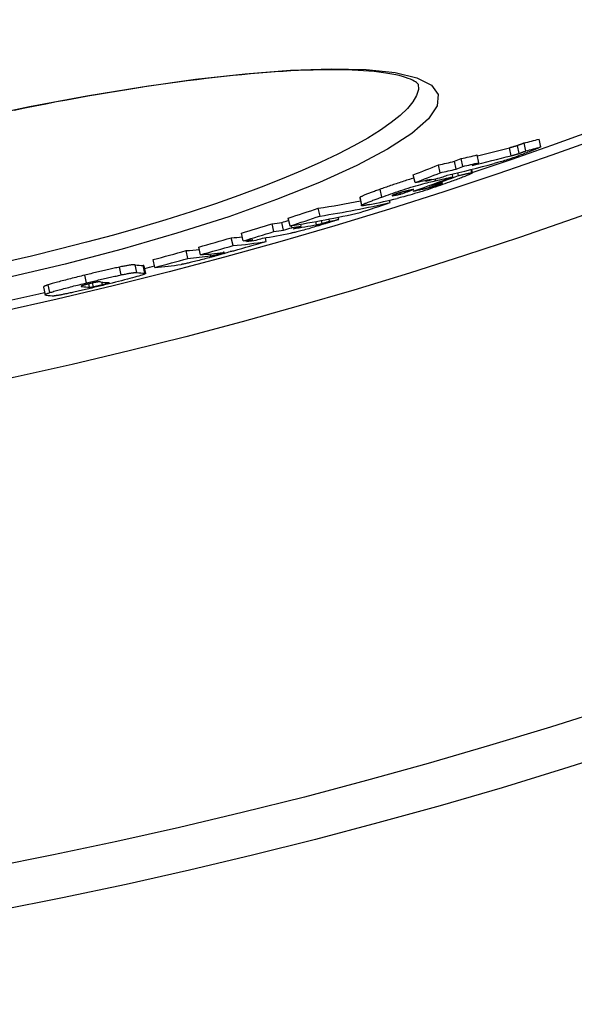
# Model space of a CAD drawing. Extents: x 112280 to 137735, y -2177 to 16835.
# Drawn here: x 124317 to 124387, y 4283 to 4407 of the extents above; entities that cross this region are included whole.
import ezdxf

# ---------------------------------------------------------------- set-up
doc = ezdxf.new("R2010")
doc.units = 0
doc.header["$LTSCALE"] = 2.5
doc.layers.add('VIDITELNÁ__ISO_', color=7, linetype='CONTINUOUS')
doc.layers.add('VIDITELNÁ_TENKÁ__ISO_', color=7, linetype='CONTINUOUS')

msp = doc.modelspace()

# ---------------------------------------------------------------- linework, layer by layer
at = {"layer": 'VIDITELNÁ__ISO_'}
for p, q in [((124382.98, 4391.14), (124382.76, 4392.12)), ((124381.05, 4390.62), (124380.84, 4391.61)), ((124372.29, 4388.33), (124372.07, 4389.31)), ((124373.12, 4388.67), (124372.91, 4389.65)), ((124375.13, 4389.13), (124374.92, 4390.12)), ((124370.24, 4387.87), (124370.03, 4388.85)), ((124374.19, 4388.29), (124374.29, 4387.85)), ((124367.08, 4386.62), (124366.86, 4387.61)), ((124368.47, 4386.82), (124368.44, 4386.93)), ((124371.87, 4387.36), (124371.79, 4387.7)), ((124372.57, 4387.52), (124372.49, 4387.87)), ((124369.17, 4386.27), (124369.15, 4386.36)), ((124360.09, 4384.71), (124360.31, 4383.73)), ((124363.93, 4384.1), (124363.86, 4384.41)), ((124365.32, 4385.19), (124365.28, 4385.38)), ((124355.08, 4382.4), (124354.86, 4383.38)), ((124351.29, 4381.16), (124351.07, 4382.15)), ((124356.29, 4381.75), (124356.23, 4382.03)), ((124357.45, 4381.99), (124357.39, 4382.26)), ((124349.25, 4380.46), (124349.03, 4381.44)), ((124350.48, 4380.62), (124350.26, 4381.6)), ((124351.51, 4380.94), (124351.45, 4381.19)), ((124352.71, 4381.12), (124352.66, 4381.39)), ((124344.1, 4378.69), (124343.88, 4379.66)), ((124345.38, 4379.27), (124345.16, 4380.25)), ((124345.8, 4379.19), (124345.77, 4379.32)), ((124348.28, 4379.2), (124348.18, 4379.67)), ((124340, 4377.52), (124339.78, 4378.49)), ((124334.24, 4375.93), (124334.03, 4376.91)), ((124338.38, 4377.06), (124338.16, 4378.04)), ((124332.85, 4376.14), (124333.06, 4375.17)), ((124320.15, 4373.44), (124320.37, 4372.47))]:
    msp.add_line(p, q, dxfattribs=at)
at = {"layer": 'VIDITELNÁ__ISO_', "flags": 128}
for points in [[(124367.49, 4399.05), (124367.47, 4399.06), (124367.43, 4399.1), (124367.36, 4399.16), (124367.26, 4399.24), (124367.12, 4399.33), (124366.95, 4399.44), (124366.74, 4399.55), (124366.5, 4399.67), (124366.21, 4399.78), (124365.87, 4399.9), (124365.5, 4400.01), (124365.09, 4400.12), (124364.64, 4400.22), (124364.15, 4400.31), (124363.64, 4400.4), (124363.09, 4400.49), (124362.51, 4400.56), (124361.9, 4400.63), (124361.25, 4400.69), (124360.58, 4400.74), (124359.88, 4400.78), (124359.16, 4400.82), (124358.4, 4400.84), (124357.62, 4400.85), (124356.81, 4400.86), (124355.97, 4400.86), (124355.1, 4400.85), (124354.22, 4400.83), (124353.3, 4400.8), (124352.37, 4400.76), (124351.41, 4400.71), (124350.43, 4400.65), (124349.43, 4400.59), (124348.41, 4400.52), (124347.36, 4400.43), (124346.3, 4400.34), (124345.21, 4400.24), (124344.11, 4400.13), (124342.99, 4400.01), (124341.84, 4399.89), (124340.69, 4399.75), (124339.51, 4399.61), (124338.32, 4399.46), (124337.12, 4399.3), (124335.9, 4399.13), (124334.68, 4398.96), (124333.44, 4398.78), (124332.19, 4398.59), (124330.92, 4398.39), (124329.64, 4398.18), (124328.35, 4397.97), (124327.06, 4397.75), (124325.75, 4397.52), (124324.44, 4397.29), (124323.12, 4397.04), (124321.79, 4396.8), (124320.46, 4396.54), (124319.13, 4396.28), (124317.79, 4396.02), (124316.46, 4395.74)], [(124381.5, 4390.52), (124381.34, 4390.45), (124381.17, 4390.39), (124380.99, 4390.32), (124380.81, 4390.25), (124380.63, 4390.18), (124380.43, 4390.11), (124380.24, 4390.04), (124380.04, 4389.96), (124379.83, 4389.89), (124379.63, 4389.81), (124379.42, 4389.74), (124379.21, 4389.67), (124379, 4389.6), (124378.79, 4389.53), (124378.59, 4389.47), (124378.39, 4389.41), (124378.2, 4389.35), (124378.02, 4389.29), (124377.84, 4389.24), (124377.67, 4389.19), (124377.51, 4389.15), (124377.36, 4389.1), (124377.21, 4389.06), (124377.07, 4389.03)], [(124380.01, 4391.29), (124379.96, 4391.27), (124379.91, 4391.26), (124379.86, 4391.24), (124379.82, 4391.23), (124379.77, 4391.22), (124379.73, 4391.2), (124379.69, 4391.19), (124379.64, 4391.18), (124379.6, 4391.17), (124379.56, 4391.16), (124379.53, 4391.14), (124379.49, 4391.13), (124379.45, 4391.12), (124379.41, 4391.11), (124379.37, 4391.1), (124379.33, 4391.09), (124379.29, 4391.08), (124379.24, 4391.07), (124379.2, 4391.06), (124379.16, 4391.05), (124379.12, 4391.04), (124379.08, 4391.03), (124379.04, 4391.01), (124379, 4391)], [(124380.84, 4391.61), (124380.78, 4391.59), (124380.73, 4391.56), (124380.68, 4391.54), (124380.63, 4391.53), (124380.59, 4391.51), (124380.54, 4391.49), (124380.5, 4391.47), (124380.46, 4391.46), (124380.42, 4391.44), (124380.39, 4391.43), (124380.35, 4391.42), (124380.32, 4391.4), (124380.28, 4391.39), (124380.25, 4391.38), (124380.22, 4391.37), (124380.2, 4391.36), (124380.17, 4391.35), (124380.14, 4391.34), (124380.12, 4391.33), (124380.09, 4391.32), (124380.07, 4391.31), (124380.05, 4391.3), (124380.03, 4391.3), (124380.01, 4391.29)], [(124380.22, 4390.3), (124380.26, 4390.32), (124380.29, 4390.33), (124380.33, 4390.34), (124380.36, 4390.35), (124380.4, 4390.37), (124380.44, 4390.38), (124380.47, 4390.4), (124380.51, 4390.41), (124380.54, 4390.42), (124380.58, 4390.43), (124380.61, 4390.45), (124380.65, 4390.46), (124380.68, 4390.48), (124380.72, 4390.49), (124380.75, 4390.5), (124380.79, 4390.52), (124380.82, 4390.53), (124380.86, 4390.54), (124380.89, 4390.56), (124380.93, 4390.57), (124380.96, 4390.58), (124380.99, 4390.6), (124381.02, 4390.61), (124381.05, 4390.62)], [(124382.98, 4391.14), (124382.95, 4391.13), (124382.93, 4391.11), (124382.89, 4391.1), (124382.85, 4391.08), (124382.81, 4391.06), (124382.76, 4391.04), (124382.71, 4391.01), (124382.65, 4390.99), (124382.59, 4390.97), (124382.53, 4390.94), (124382.46, 4390.91), (124382.39, 4390.88), (124382.32, 4390.85), (124382.25, 4390.82), (124382.18, 4390.79), (124382.1, 4390.76), (124382.03, 4390.73), (124381.95, 4390.7), (124381.87, 4390.67), (124381.8, 4390.64), (124381.72, 4390.61), (124381.65, 4390.58), (124381.57, 4390.55), (124381.5, 4390.52)], [(124379.22, 4390.02), (124379.26, 4390.03), (124379.3, 4390.04), (124379.34, 4390.05), (124379.38, 4390.06), (124379.42, 4390.07), (124379.46, 4390.08), (124379.5, 4390.09), (124379.54, 4390.1), (124379.58, 4390.12), (124379.62, 4390.13), (124379.66, 4390.14), (124379.7, 4390.15), (124379.74, 4390.16), (124379.78, 4390.17), (124379.82, 4390.18), (124379.86, 4390.19), (124379.9, 4390.21), (124379.95, 4390.22), (124379.99, 4390.23), (124380.03, 4390.24), (124380.08, 4390.26), (124380.13, 4390.27), (124380.17, 4390.29), (124380.22, 4390.3)], [(124366.95, 4387.2), (124366.77, 4387.15), (124366.59, 4387.09), (124366.4, 4387.03), (124366.21, 4386.98), (124366.02, 4386.92), (124365.83, 4386.86), (124365.65, 4386.8), (124365.46, 4386.74), (124365.27, 4386.68), (124365.08, 4386.61), (124364.9, 4386.55), (124364.71, 4386.49), (124364.53, 4386.43), (124364.35, 4386.37), (124364.17, 4386.31), (124363.99, 4386.25), (124363.82, 4386.19), (124363.65, 4386.13), (124363.48, 4386.07), (124363.31, 4386.01), (124363.14, 4385.95), (124362.98, 4385.89), (124362.82, 4385.83), (124362.66, 4385.78)], [(124362.87, 4384.8), (124363.15, 4384.89), (124363.43, 4384.99), (124363.72, 4385.1), (124364.02, 4385.2), (124364.32, 4385.3), (124364.63, 4385.41), (124364.94, 4385.51), (124365.26, 4385.62), (124365.58, 4385.72), (124365.91, 4385.83), (124366.23, 4385.93), (124366.56, 4386.03), (124366.88, 4386.13), (124367.19, 4386.22), (124367.5, 4386.31), (124367.79, 4386.4), (124368.07, 4386.47), (124368.34, 4386.55), (124368.59, 4386.61), (124368.83, 4386.67), (124369.06, 4386.73), (124369.27, 4386.78), (124369.48, 4386.82), (124369.66, 4386.87)], [(124371.72, 4386.79), (124371.44, 4386.69), (124371.15, 4386.59), (124370.86, 4386.48), (124370.56, 4386.38), (124370.25, 4386.27), (124369.94, 4386.17), (124369.62, 4386.06), (124369.3, 4385.95), (124368.97, 4385.84), (124368.64, 4385.73), (124368.31, 4385.63), (124367.98, 4385.52), (124367.65, 4385.42), (124367.33, 4385.32), (124367.02, 4385.23), (124366.73, 4385.14), (124366.44, 4385.06), (124366.16, 4384.98), (124365.9, 4384.91), (124365.66, 4384.85), (124365.43, 4384.79), (124365.21, 4384.73), (124365.01, 4384.68), (124364.81, 4384.64)], [(124374.25, 4387.86), (124374.28, 4387.86), (124374.29, 4387.85), (124374.28, 4387.83), (124374.26, 4387.81), (124374.23, 4387.79), (124374.19, 4387.76), (124374.13, 4387.73), (124374.05, 4387.7), (124373.97, 4387.66), (124373.87, 4387.61), (124373.76, 4387.57), (124373.64, 4387.52), (124373.52, 4387.47), (124373.38, 4387.41), (124373.24, 4387.36), (124373.09, 4387.3), (124372.93, 4387.24), (124372.77, 4387.18), (124372.61, 4387.12), (124372.44, 4387.05), (124372.26, 4386.99), (124372.09, 4386.92), (124371.9, 4386.86), (124371.72, 4386.79)], [(124372.57, 4387.52), (124372.66, 4387.54), (124372.75, 4387.56), (124372.84, 4387.58), (124372.94, 4387.6), (124373.03, 4387.62), (124373.12, 4387.64), (124373.21, 4387.66), (124373.3, 4387.68), (124373.38, 4387.7), (124373.47, 4387.72), (124373.55, 4387.74), (124373.63, 4387.76), (124373.7, 4387.77), (124373.78, 4387.79), (124373.85, 4387.8), (124373.91, 4387.81), (124373.97, 4387.83), (124374.03, 4387.84), (124374.08, 4387.84), (124374.13, 4387.85), (124374.17, 4387.86), (124374.2, 4387.86), (124374.23, 4387.86), (124374.25, 4387.86)], [(124362.66, 4385.78), (124362.51, 4385.73), (124362.37, 4385.67), (124362.23, 4385.62), (124362.09, 4385.57), (124361.95, 4385.52), (124361.81, 4385.47), (124361.68, 4385.42), (124361.55, 4385.37), (124361.43, 4385.33), (124361.31, 4385.28), (124361.19, 4385.23), (124361.08, 4385.19), (124360.97, 4385.15), (124360.86, 4385.11), (124360.76, 4385.07), (124360.67, 4385.03), (124360.58, 4384.99), (124360.5, 4384.95), (124360.43, 4384.92), (124360.36, 4384.89), (124360.3, 4384.86), (124360.25, 4384.83), (124360.2, 4384.81), (124360.16, 4384.78)], [(124366.94, 4385.77), (124366.89, 4385.76), (124366.84, 4385.75), (124366.8, 4385.74), (124366.75, 4385.73), (124366.7, 4385.72), (124366.66, 4385.71), (124366.61, 4385.7), (124366.56, 4385.68), (124366.51, 4385.67), (124366.46, 4385.66), (124366.41, 4385.65), (124366.37, 4385.64), (124366.32, 4385.63), (124366.27, 4385.62), (124366.22, 4385.61), (124366.17, 4385.6), (124366.12, 4385.59), (124366.06, 4385.57), (124366, 4385.56), (124365.94, 4385.55), (124365.89, 4385.53), (124365.83, 4385.52), (124365.78, 4385.51), (124365.73, 4385.49)], [(124367.94, 4385.78), (124367.98, 4385.79), (124368.02, 4385.8), (124368.06, 4385.81), (124368.1, 4385.82), (124368.15, 4385.83), (124368.19, 4385.84), (124368.24, 4385.85), (124368.28, 4385.86), (124368.33, 4385.87), (124368.37, 4385.88), (124368.41, 4385.89), (124368.46, 4385.9), (124368.5, 4385.91), (124368.55, 4385.92), (124368.59, 4385.94), (124368.64, 4385.95), (124368.68, 4385.96), (124368.73, 4385.97), (124368.78, 4385.98), (124368.82, 4385.99), (124368.87, 4386.01), (124368.92, 4386.02), (124368.96, 4386.03), (124369.01, 4386.04)], [(124369.01, 4386.04), (124369.05, 4386.05), (124369.09, 4386.07), (124369.13, 4386.08), (124369.18, 4386.09), (124369.22, 4386.1), (124369.27, 4386.12), (124369.32, 4386.13), (124369.37, 4386.15), (124369.41, 4386.16), (124369.46, 4386.18), (124369.52, 4386.19), (124369.57, 4386.21), (124369.62, 4386.22), (124369.67, 4386.24), (124369.72, 4386.26), (124369.78, 4386.28), (124369.83, 4386.29), (124369.88, 4386.31), (124369.93, 4386.33), (124369.98, 4386.34), (124370.03, 4386.36), (124370.07, 4386.38), (124370.12, 4386.39), (124370.16, 4386.41)], [(124370.16, 4386.41), (124370.23, 4386.43), (124370.29, 4386.45), (124370.34, 4386.48), (124370.39, 4386.49), (124370.44, 4386.51), (124370.47, 4386.53), (124370.5, 4386.54), (124370.53, 4386.55), (124370.54, 4386.56), (124370.55, 4386.57), (124370.55, 4386.57), (124370.54, 4386.58), (124370.53, 4386.58), (124370.52, 4386.58), (124370.49, 4386.57), (124370.47, 4386.57), (124370.44, 4386.56), (124370.41, 4386.56), (124370.38, 4386.55), (124370.34, 4386.54), (124370.3, 4386.54), (124370.26, 4386.53), (124370.22, 4386.52), (124370.17, 4386.51)], [(124360.16, 4384.78), (124360.16, 4384.78), (124360.15, 4384.77), (124360.15, 4384.77), (124360.14, 4384.77), (124360.13, 4384.76), (124360.13, 4384.76), (124360.12, 4384.76), (124360.12, 4384.75), (124360.12, 4384.75), (124360.11, 4384.75), (124360.11, 4384.74), (124360.11, 4384.74), (124360.1, 4384.74), (124360.1, 4384.73), (124360.1, 4384.73), (124360.1, 4384.73), (124360.09, 4384.72), (124360.09, 4384.72), (124360.09, 4384.72), (124360.09, 4384.72), (124360.09, 4384.71), (124360.09, 4384.71), (124360.09, 4384.71), (124360.09, 4384.71)], [(124360.38, 4383.8), (124360.42, 4383.83), (124360.46, 4383.85), (124360.52, 4383.88), (124360.58, 4383.91), (124360.65, 4383.94), (124360.72, 4383.97), (124360.8, 4384.01), (124360.89, 4384.05), (124360.98, 4384.08), (124361.08, 4384.12), (124361.18, 4384.17), (124361.29, 4384.21), (124361.41, 4384.25), (124361.52, 4384.3), (124361.65, 4384.34), (124361.77, 4384.39), (124361.9, 4384.44), (124362.03, 4384.49), (124362.17, 4384.54), (124362.3, 4384.59), (124362.44, 4384.64), (124362.59, 4384.69), (124362.73, 4384.74), (124362.87, 4384.8)], [(124364.53, 4385.14), (124364.48, 4385.12), (124364.43, 4385.11), (124364.39, 4385.09), (124364.35, 4385.08), (124364.32, 4385.06), (124364.28, 4385.05), (124364.26, 4385.04), (124364.23, 4385.02), (124364.21, 4385.01), (124364.2, 4385.01), (124364.19, 4385), (124364.18, 4384.99), (124364.17, 4384.99), (124364.17, 4384.98), (124364.18, 4384.98), (124364.18, 4384.98), (124364.19, 4384.98), (124364.2, 4384.97), (124364.21, 4384.97), (124364.23, 4384.97), (124364.24, 4384.98), (124364.26, 4384.98), (124364.28, 4384.98), (124364.3, 4384.98)], [(124364.3, 4384.98), (124364.32, 4384.99), (124364.35, 4384.99), (124364.38, 4385), (124364.42, 4385), (124364.46, 4385.01), (124364.5, 4385.02), (124364.54, 4385.02), (124364.58, 4385.03), (124364.62, 4385.04), (124364.67, 4385.05), (124364.71, 4385.06), (124364.75, 4385.07), (124364.8, 4385.08), (124364.84, 4385.09), (124364.89, 4385.1), (124364.94, 4385.11), (124364.99, 4385.12), (124365.04, 4385.13), (124365.09, 4385.14), (124365.13, 4385.15), (124365.18, 4385.16), (124365.23, 4385.17), (124365.28, 4385.18), (124365.32, 4385.19)], [(124365.73, 4385.49), (124365.69, 4385.48), (124365.64, 4385.47), (124365.6, 4385.46), (124365.56, 4385.45), (124365.51, 4385.44), (124365.47, 4385.43), (124365.42, 4385.42), (124365.37, 4385.4), (124365.32, 4385.39), (124365.27, 4385.38), (124365.22, 4385.36), (124365.17, 4385.35), (124365.12, 4385.33), (124365.06, 4385.31), (124365.01, 4385.3), (124364.95, 4385.28), (124364.89, 4385.26), (124364.84, 4385.25), (124364.78, 4385.23), (124364.73, 4385.21), (124364.68, 4385.19), (124364.62, 4385.17), (124364.57, 4385.16), (124364.53, 4385.14)], [(124361.34, 4383.86), (124361.25, 4383.84), (124361.17, 4383.82), (124361.08, 4383.8), (124361, 4383.79), (124360.92, 4383.77), (124360.84, 4383.76), (124360.77, 4383.74), (124360.71, 4383.73), (124360.64, 4383.72), (124360.58, 4383.72), (124360.53, 4383.71), (124360.48, 4383.7), (124360.44, 4383.7), (124360.4, 4383.7), (124360.37, 4383.7), (124360.35, 4383.7), (124360.33, 4383.71), (124360.31, 4383.72), (124360.31, 4383.73), (124360.31, 4383.74), (124360.32, 4383.75), (124360.33, 4383.77), (124360.35, 4383.78), (124360.38, 4383.8)], [(124357.45, 4381.99), (124357.41, 4381.97), (124357.37, 4381.96), (124357.32, 4381.94), (124357.26, 4381.92), (124357.2, 4381.9), (124357.13, 4381.88), (124357.06, 4381.86), (124356.98, 4381.83), (124356.91, 4381.81), (124356.82, 4381.78), (124356.74, 4381.76), (124356.65, 4381.73), (124356.56, 4381.7), (124356.47, 4381.67), (124356.38, 4381.64), (124356.29, 4381.61), (124356.19, 4381.58), (124356.1, 4381.55), (124356, 4381.52), (124355.91, 4381.49), (124355.81, 4381.46), (124355.72, 4381.44), (124355.63, 4381.41), (124355.54, 4381.38)], [(124355.54, 4381.38), (124355.34, 4381.32), (124355.14, 4381.26), (124354.93, 4381.19), (124354.72, 4381.13), (124354.51, 4381.07), (124354.3, 4381), (124354.09, 4380.94), (124353.87, 4380.88), (124353.66, 4380.81), (124353.45, 4380.75), (124353.24, 4380.7), (124353.04, 4380.64), (124352.84, 4380.59), (124352.66, 4380.54), (124352.49, 4380.49), (124352.32, 4380.45), (124352.17, 4380.41), (124352.03, 4380.37), (124351.89, 4380.34), (124351.77, 4380.32), (124351.66, 4380.29), (124351.56, 4380.27), (124351.47, 4380.25), (124351.38, 4380.23)], [(124354.65, 4381.31), (124354.67, 4381.31), (124354.69, 4381.32), (124354.72, 4381.32), (124354.74, 4381.33), (124354.77, 4381.33), (124354.79, 4381.34), (124354.82, 4381.34), (124354.84, 4381.35), (124354.87, 4381.35), (124354.9, 4381.36), (124354.92, 4381.36), (124354.95, 4381.37), (124354.98, 4381.38), (124355, 4381.38), (124355.03, 4381.39), (124355.06, 4381.39), (124355.09, 4381.4), (124355.12, 4381.41), (124355.15, 4381.42), (124355.19, 4381.42), (124355.23, 4381.43), (124355.26, 4381.44), (124355.31, 4381.45), (124355.35, 4381.47)], [(124355.35, 4381.47), (124355.37, 4381.47), (124355.39, 4381.48), (124355.41, 4381.48), (124355.44, 4381.49), (124355.46, 4381.5), (124355.49, 4381.51), (124355.52, 4381.52), (124355.54, 4381.52), (124355.58, 4381.53), (124355.61, 4381.54), (124355.64, 4381.55), (124355.68, 4381.56), (124355.72, 4381.58), (124355.76, 4381.59), (124355.8, 4381.6), (124355.84, 4381.61), (124355.89, 4381.63), (124355.94, 4381.64), (124355.99, 4381.66), (124356.04, 4381.68), (124356.1, 4381.69), (124356.16, 4381.71), (124356.22, 4381.73), (124356.29, 4381.75)], [(124341.3, 4377.2), (124341.09, 4377.15), (124340.87, 4377.09), (124340.66, 4377.03), (124340.44, 4376.97), (124340.23, 4376.92), (124340.01, 4376.86), (124339.8, 4376.8), (124339.6, 4376.75), (124339.4, 4376.7), (124339.21, 4376.65), (124339.03, 4376.61), (124338.86, 4376.57), (124338.7, 4376.53), (124338.55, 4376.5), (124338.41, 4376.47), (124338.29, 4376.44), (124338.17, 4376.41), (124338.06, 4376.39), (124337.96, 4376.37), (124337.86, 4376.35), (124337.77, 4376.33), (124337.69, 4376.32), (124337.62, 4376.31), (124337.55, 4376.3)], [(124341.26, 4377.37), (124341.28, 4377.38), (124341.3, 4377.38), (124341.33, 4377.38), (124341.35, 4377.39), (124341.38, 4377.39), (124341.4, 4377.4), (124341.43, 4377.4), (124341.46, 4377.41), (124341.5, 4377.41), (124341.53, 4377.42), (124341.57, 4377.43), (124341.61, 4377.44), (124341.65, 4377.45), (124341.7, 4377.46), (124341.75, 4377.47), (124341.81, 4377.48), (124341.86, 4377.49), (124341.93, 4377.51), (124342, 4377.53), (124342.07, 4377.55), (124342.14, 4377.57), (124342.21, 4377.59), (124342.29, 4377.61), (124342.36, 4377.63)], [(124343, 4377.7), (124342.95, 4377.68), (124342.89, 4377.67), (124342.84, 4377.65), (124342.78, 4377.63), (124342.73, 4377.62), (124342.67, 4377.6), (124342.6, 4377.58), (124342.54, 4377.56), (124342.47, 4377.54), (124342.41, 4377.52), (124342.34, 4377.5), (124342.26, 4377.48), (124342.19, 4377.46), (124342.12, 4377.44), (124342.04, 4377.41), (124341.96, 4377.39), (124341.88, 4377.37), (124341.8, 4377.35), (124341.72, 4377.32), (124341.64, 4377.3), (124341.56, 4377.28), (124341.47, 4377.25), (124341.38, 4377.23), (124341.3, 4377.2)], [(124342.36, 4377.63), (124342.44, 4377.65), (124342.52, 4377.67), (124342.6, 4377.69), (124342.67, 4377.71), (124342.73, 4377.73), (124342.79, 4377.75), (124342.84, 4377.77), (124342.88, 4377.78), (124342.91, 4377.79), (124342.94, 4377.8), (124342.96, 4377.81), (124342.97, 4377.82), (124342.98, 4377.82), (124342.98, 4377.83), (124342.98, 4377.83), (124342.98, 4377.83), (124342.97, 4377.83), (124342.96, 4377.83), (124342.94, 4377.83), (124342.93, 4377.83), (124342.91, 4377.83), (124342.89, 4377.83), (124342.87, 4377.82), (124342.84, 4377.82)], [(124329.75, 4375.96), (124329.59, 4375.93), (124329.43, 4375.89), (124329.27, 4375.86), (124329.1, 4375.82), (124328.93, 4375.78), (124328.75, 4375.74), (124328.58, 4375.7), (124328.4, 4375.66), (124328.22, 4375.62), (124328.03, 4375.58), (124327.85, 4375.54), (124327.66, 4375.49), (124327.47, 4375.45), (124327.28, 4375.41), (124327.09, 4375.36), (124326.9, 4375.32), (124326.71, 4375.27), (124326.52, 4375.22), (124326.33, 4375.18), (124326.13, 4375.13), (124325.94, 4375.08), (124325.75, 4375.04), (124325.56, 4374.99), (124325.37, 4374.95)], [(124331.74, 4376.26), (124331.72, 4376.26), (124331.69, 4376.26), (124331.66, 4376.27), (124331.62, 4376.26), (124331.58, 4376.26), (124331.53, 4376.26), (124331.48, 4376.26), (124331.42, 4376.25), (124331.36, 4376.24), (124331.29, 4376.24), (124331.22, 4376.23), (124331.14, 4376.21), (124331.06, 4376.2), (124330.97, 4376.19), (124330.87, 4376.17), (124330.77, 4376.15), (124330.66, 4376.14), (124330.54, 4376.11), (124330.42, 4376.09), (124330.3, 4376.07), (124330.17, 4376.04), (124330.03, 4376.02), (124329.89, 4375.99), (124329.75, 4375.96)], [(124332.85, 4376.14), (124332.85, 4376.14), (124332.85, 4376.15), (124332.85, 4376.15), (124332.84, 4376.15), (124332.84, 4376.15), (124332.84, 4376.15), (124332.84, 4376.15), (124332.84, 4376.15), (124332.83, 4376.16), (124332.83, 4376.16), (124332.83, 4376.16), (124332.82, 4376.16), (124332.82, 4376.16), (124332.81, 4376.16), (124332.81, 4376.16), (124332.8, 4376.16), (124332.8, 4376.16), (124332.79, 4376.16), (124332.79, 4376.16), (124332.78, 4376.17), (124332.78, 4376.17), (124332.77, 4376.17), (124332.76, 4376.17), (124332.75, 4376.17)], [(124325.37, 4374.95), (124325.14, 4374.89), (124324.92, 4374.83), (124324.69, 4374.78), (124324.46, 4374.72), (124324.24, 4374.66), (124324.02, 4374.61), (124323.79, 4374.55), (124323.58, 4374.5), (124323.36, 4374.44), (124323.14, 4374.39), (124322.93, 4374.33), (124322.72, 4374.28), (124322.52, 4374.23), (124322.32, 4374.17), (124322.13, 4374.12), (124321.94, 4374.07), (124321.76, 4374.02), (124321.59, 4373.97), (124321.42, 4373.93), (124321.27, 4373.88), (124321.12, 4373.84), (124320.99, 4373.8), (124320.86, 4373.76), (124320.75, 4373.72)], [(124325.59, 4373.97), (124325.78, 4374.01), (124325.97, 4374.06), (124326.16, 4374.11), (124326.35, 4374.15), (124326.54, 4374.2), (124326.73, 4374.25), (124326.93, 4374.29), (124327.12, 4374.34), (124327.31, 4374.38), (124327.5, 4374.43), (124327.69, 4374.47), (124327.88, 4374.52), (124328.06, 4374.56), (124328.25, 4374.6), (124328.43, 4374.64), (124328.61, 4374.69), (124328.79, 4374.73), (124328.97, 4374.77), (124329.15, 4374.8), (124329.32, 4374.84), (124329.49, 4374.88), (124329.65, 4374.91), (124329.81, 4374.95), (124329.96, 4374.98)], [(124332.97, 4375.19), (124333.02, 4375.19), (124333.05, 4375.18), (124333.06, 4375.17), (124333.06, 4375.15), (124333.04, 4375.13), (124332.99, 4375.11), (124332.92, 4375.08), (124332.83, 4375.04), (124332.72, 4375), (124332.57, 4374.95), (124332.4, 4374.9), (124332.19, 4374.84), (124331.95, 4374.77), (124331.69, 4374.69), (124331.4, 4374.61), (124331.08, 4374.53), (124330.75, 4374.44), (124330.39, 4374.35), (124330.02, 4374.25), (124329.64, 4374.15), (124329.25, 4374.05), (124328.85, 4373.95), (124328.45, 4373.85), (124328.04, 4373.75)], [(124329.96, 4374.98), (124330.11, 4375.01), (124330.25, 4375.04), (124330.38, 4375.06), (124330.52, 4375.09), (124330.64, 4375.11), (124330.76, 4375.14), (124330.88, 4375.16), (124330.98, 4375.18), (124331.09, 4375.19), (124331.18, 4375.21), (124331.27, 4375.22), (124331.36, 4375.24), (124331.44, 4375.25), (124331.51, 4375.26), (124331.58, 4375.27), (124331.64, 4375.27), (124331.7, 4375.28), (124331.75, 4375.28), (124331.8, 4375.29), (124331.84, 4375.29), (124331.87, 4375.29), (124331.91, 4375.29), (124331.94, 4375.28), (124331.96, 4375.28)], [(124320.75, 4373.72), (124320.69, 4373.71), (124320.64, 4373.69), (124320.58, 4373.67), (124320.54, 4373.65), (124320.49, 4373.64), (124320.45, 4373.62), (124320.42, 4373.61), (124320.38, 4373.59), (124320.35, 4373.58), (124320.32, 4373.57), (124320.29, 4373.55), (124320.27, 4373.54), (124320.25, 4373.53), (124320.23, 4373.52), (124320.21, 4373.51), (124320.2, 4373.5), (124320.19, 4373.49), (124320.18, 4373.49), (124320.17, 4373.48), (124320.16, 4373.47), (124320.16, 4373.46), (124320.15, 4373.46), (124320.15, 4373.45), (124320.15, 4373.44)], [(124320.96, 4372.75), (124321.08, 4372.78), (124321.2, 4372.82), (124321.34, 4372.86), (124321.48, 4372.91), (124321.64, 4372.95), (124321.8, 4373), (124321.98, 4373.05), (124322.16, 4373.09), (124322.34, 4373.14), (124322.54, 4373.2), (124322.74, 4373.25), (124322.94, 4373.3), (124323.15, 4373.36), (124323.36, 4373.41), (124323.58, 4373.47), (124323.79, 4373.52), (124324.01, 4373.58), (124324.23, 4373.63), (124324.46, 4373.69), (124324.68, 4373.74), (124324.91, 4373.8), (124325.13, 4373.86), (124325.36, 4373.91), (124325.59, 4373.97)], [(124328.04, 4373.75), (124327.85, 4373.71), (124327.65, 4373.66), (124327.45, 4373.61), (124327.25, 4373.56), (124327.06, 4373.51), (124326.86, 4373.47), (124326.66, 4373.42), (124326.46, 4373.37), (124326.26, 4373.32), (124326.07, 4373.28), (124325.87, 4373.23), (124325.67, 4373.18), (124325.48, 4373.14), (124325.29, 4373.09), (124325.1, 4373.05), (124324.91, 4373.01), (124324.72, 4372.96), (124324.54, 4372.92), (124324.36, 4372.88), (124324.18, 4372.84), (124324.01, 4372.8), (124323.84, 4372.77), (124323.68, 4372.73), (124323.52, 4372.7)], [(124325.1, 4373.64), (124325.07, 4373.62), (124325.04, 4373.61), (124325.02, 4373.6), (124325, 4373.6), (124324.98, 4373.59), (124324.97, 4373.58), (124324.95, 4373.57), (124324.95, 4373.57), (124324.94, 4373.56), (124324.93, 4373.56), (124324.93, 4373.55), (124324.93, 4373.55), (124324.93, 4373.55), (124324.93, 4373.54), (124324.93, 4373.54), (124324.94, 4373.53), (124324.94, 4373.53), (124324.95, 4373.53), (124324.95, 4373.53), (124324.96, 4373.52), (124324.97, 4373.52), (124324.98, 4373.52), (124324.99, 4373.52), (124325, 4373.52)], [(124326.04, 4373.89), (124325.99, 4373.87), (124325.94, 4373.86), (124325.9, 4373.85), (124325.85, 4373.84), (124325.8, 4373.83), (124325.76, 4373.82), (124325.71, 4373.8), (124325.67, 4373.79), (124325.62, 4373.78), (124325.58, 4373.77), (124325.54, 4373.76), (124325.49, 4373.75), (124325.45, 4373.74), (124325.41, 4373.73), (124325.37, 4373.72), (124325.34, 4373.71), (124325.3, 4373.7), (124325.27, 4373.69), (124325.23, 4373.68), (124325.2, 4373.67), (124325.18, 4373.66), (124325.15, 4373.65), (124325.13, 4373.64), (124325.1, 4373.64)], [(124325.99, 4373.43), (124326, 4373.43), (124326.01, 4373.43), (124326.02, 4373.43), (124326.03, 4373.43), (124326.04, 4373.43), (124326.06, 4373.43), (124326.07, 4373.43), (124326.09, 4373.43), (124326.1, 4373.43), (124326.12, 4373.43), (124326.13, 4373.44), (124326.15, 4373.44), (124326.17, 4373.44), (124326.19, 4373.44), (124326.21, 4373.44), (124326.23, 4373.45), (124326.26, 4373.45), (124326.28, 4373.45), (124326.31, 4373.46), (124326.34, 4373.46), (124326.36, 4373.47), (124326.4, 4373.47), (124326.43, 4373.48), (124326.46, 4373.48)], [(124327.36, 4374.1), (124327.34, 4374.1), (124327.33, 4374.1), (124327.31, 4374.1), (124327.29, 4374.1), (124327.27, 4374.1), (124327.24, 4374.1), (124327.21, 4374.1), (124327.19, 4374.1), (124327.15, 4374.1), (124327.12, 4374.09), (124327.08, 4374.09), (124327.04, 4374.09), (124326.99, 4374.08), (124326.94, 4374.07), (124326.88, 4374.06), (124326.82, 4374.05), (124326.75, 4374.04), (124326.67, 4374.03), (124326.58, 4374.01), (124326.48, 4373.99), (124326.38, 4373.97), (124326.27, 4373.94), (124326.15, 4373.91), (124326.04, 4373.89)], [(124326.46, 4373.48), (124326.49, 4373.49), (124326.52, 4373.5), (124326.56, 4373.5), (124326.6, 4373.51), (124326.64, 4373.52), (124326.68, 4373.53), (124326.72, 4373.54), (124326.76, 4373.55), (124326.81, 4373.56), (124326.86, 4373.57), (124326.91, 4373.58), (124326.96, 4373.59), (124327.01, 4373.6), (124327.07, 4373.62), (124327.12, 4373.63), (124327.17, 4373.64), (124327.23, 4373.65), (124327.28, 4373.67), (124327.34, 4373.68), (124327.39, 4373.69), (124327.45, 4373.71), (124327.5, 4373.72), (124327.56, 4373.73), (124327.61, 4373.75)], [(124327.61, 4373.75), (124327.65, 4373.76), (124327.69, 4373.77), (124327.73, 4373.78), (124327.76, 4373.79), (124327.8, 4373.79), (124327.83, 4373.8), (124327.87, 4373.81), (124327.9, 4373.82), (124327.93, 4373.83), (124327.96, 4373.84), (124328, 4373.85), (124328.02, 4373.85), (124328.05, 4373.86), (124328.08, 4373.87), (124328.1, 4373.88), (124328.13, 4373.88), (124328.15, 4373.89), (124328.17, 4373.9), (124328.2, 4373.9), (124328.22, 4373.91), (124328.23, 4373.91), (124328.25, 4373.92), (124328.27, 4373.92), (124328.29, 4373.93)], [(124328.29, 4373.93), (124328.31, 4373.94), (124328.33, 4373.94), (124328.34, 4373.95), (124328.36, 4373.95), (124328.38, 4373.96), (124328.39, 4373.96), (124328.4, 4373.97), (124328.42, 4373.97), (124328.43, 4373.98), (124328.44, 4373.98), (124328.44, 4373.98), (124328.45, 4373.99), (124328.45, 4373.99), (124328.46, 4373.99), (124328.46, 4374), (124328.46, 4374), (124328.47, 4374), (124328.47, 4374), (124328.46, 4374), (124328.46, 4374), (124328.46, 4374), (124328.45, 4374.01), (124328.45, 4374.01), (124328.44, 4374.01)], [(124320.48, 4372.42), (124320.45, 4372.42), (124320.44, 4372.43), (124320.42, 4372.43), (124320.4, 4372.44), (124320.39, 4372.44), (124320.38, 4372.45), (124320.37, 4372.46), (124320.37, 4372.47), (124320.37, 4372.48), (124320.37, 4372.49), (124320.38, 4372.5), (124320.39, 4372.51), (124320.41, 4372.52), (124320.43, 4372.54), (124320.46, 4372.55), (124320.49, 4372.57), (124320.52, 4372.58), (124320.57, 4372.6), (124320.62, 4372.62), (124320.67, 4372.64), (124320.73, 4372.67), (124320.8, 4372.69), (124320.88, 4372.72), (124320.96, 4372.75)], [(124323.52, 4372.7), (124323.37, 4372.66), (124323.23, 4372.63), (124323.09, 4372.61), (124322.95, 4372.58), (124322.83, 4372.55), (124322.7, 4372.53), (124322.59, 4372.5), (124322.48, 4372.48), (124322.37, 4372.46), (124322.27, 4372.44), (124322.18, 4372.43), (124322.1, 4372.41), (124322.02, 4372.4), (124321.94, 4372.39), (124321.87, 4372.38), (124321.81, 4372.37), (124321.75, 4372.36), (124321.7, 4372.35), (124321.65, 4372.35), (124321.61, 4372.34), (124321.57, 4372.34), (124321.54, 4372.34), (124321.51, 4372.34), (124321.49, 4372.34)]]:
    msp.add_lwpolyline(points, dxfattribs=at)
at = {"layer": 'VIDITELNÁ__ISO_'}
for radius in [660.5, 595, 595]:
    msp.add_circle((124189.43, 4943.45), radius, dxfattribs=at)
for start, end in [(288.40327, 353.48769), (284.18633, 284.31509), (281.71277, 282.91615)]:
    msp.add_arc((124189.43, 4943.45), 585.5, start, end, dxfattribs=at)
for centre, major_axis, ratio, start_param, end_param in [((124231.49, 5016.16), (139.02, -627.06), 0.643086, 0.025726, 0.030542), ((124230.92, 5017.14), (139.28, -628.25), 0.636989, 0.011889, 0.022096), ((124231.5, 5016.18), (139.24, -628.06), 0.643086, 0.025668, 0.030476), ((124230.88, 5017.31), (139.32, -628.42), 0.636989, 6.282764, 6.287872), ((124178.36, 4982.93), (135.59, -611.58), 0.770873, 0.125894, 0.12775), ((124231.7, 5017.43), (139.27, -628.22), 0.636989, 0.004849, 0.009883), ((124230.92, 5017.15), (139.5, -629.24), 0.636989, 0.009687, 0.022044), ((124176.5, 4982.61), (135.6, -611.64), 0.770873, 0.118438, 0.125442), ((124230.88, 5017.32), (139.54, -629.41), 0.636989, 6.282747, 6.287847), ((124227.89, 5016.46), (139.61, -629.75), 0.636989, 0.009073, 0.023951), ((124178.36, 4982.94), (135.8, -612.57), 0.770873, 0.125692, 0.127545), ((124231.7, 5017.44), (139.49, -629.21), 0.636989, 0.004824, 0.00985), ((124180.17, 4983.3), (135.8, -612.54), 0.770873, 0.126141, 0.127994), ((124181.39, 4971.84), (133.32, -601.35), 0.838584, 0.105072, 0.115373), ((124176.5, 4982.62), (135.82, -612.63), 0.770873, 0.118248, 0.125241), ((124227.85, 5016.64), (139.65, -629.93), 0.636989, 6.282141, 6.287238), ((124227.23, 5016.44), (139.66, -629.97), 0.636989, 0.003926, 0.008946), ((124178.33, 4983.03), (135.82, -612.66), 0.770873, 0.117242, 0.118699), ((124182.01, 4971.95), (133.31, -601.33), 0.838584, 0.108545, 0.115542), ((124228.08, 5029.93), (142.52, -642.86), 0.544773, 6.280531, 6.286829), ((124180.15, 4983.39), (135.82, -612.63), 0.770873, 0.11769, 0.119147), ((124180.03, 4971.59), (133.32, -601.38), 0.838583, 0.104705, 0.10801), ((124223.21, 5028.81), (142.66, -643.5), 0.544773, 0.002828, 0.005918), ((124224.78, 5029.13), (142.61, -643.26), 0.544773, 0.005082, 0.007969), ((124217.99, 5039.67), (145.15, -654.72), 0.450642, 6.25533, 6.273177), ((124219.83, 5028.1), (142.77, -643.98), 0.544773, 6.27963, 6.289526), ((124176.37, 4961.03), (130.97, -590.76), 0.892705, 0.083905, 0.091274), ((124217.99, 5039.68), (145.37, -655.71), 0.450642, 6.255361, 6.285143), ((124184, 4962.64), (131.25, -592.04), 0.892705, 0.085973, 0.093327), ((124179.26, 4955.32), (129.63, -584.72), 0.926584, 0.077157, 0.078795), ((124214.26, 5038.87), (145.46, -656.11), 0.450642, 6.254877, 6.284641), ((124176.36, 4961.03), (131.19, -591.74), 0.892705, 0.083769, 0.091126), ((124211.67, 5045.52), (147.04, -663.27), 0.383429, 6.273695, 6.278246), ((124178.22, 4955.11), (129.61, -584.62), 0.926584, 0.069559, 0.076853), ((124210.53, 5046.2), (147.04, -663.27), 0.376088, 6.249301, 6.254144), ((124210.53, 5046.2), (147.26, -664.25), 0.376088, 6.249343, 6.254179), ((124179.26, 4955.32), (129.85, -585.7), 0.926584, 0.077033, 0.078961), ((124211.55, 5046.39), (147.23, -664.12), 0.376088, 6.254287, 6.259051), ((124210.55, 5046.11), (147.24, -664.16), 0.376088, 6.258942, 6.270649), ((124180.28, 4955.54), (129.87, -585.79), 0.926584, 0.077335, 0.079263), ((124181.95, 4948.75), (128.08, -577.73), 0.964186, 0.053763, 0.06124), ((124201.42, 5053.63), (149.19, -672.97), 0.265225, 6.246065, 6.253596), ((124178.22, 4955.11), (129.82, -585.6), 0.926584, 0.069446, 0.076727), ((124206.69, 5045.35), (147.33, -664.58), 0.376088, 6.248936, 6.253769), ((124179.25, 4955.34), (129.85, -585.72), 0.926584, 0.068237, 0.069754), ((124205.9, 5045.15), (147.34, -664.61), 0.376088, 6.253684, 6.258444), ((124180.27, 4955.56), (129.87, -585.81), 0.926584, 0.068542, 0.070059), ((124206.71, 5045.26), (147.31, -664.48), 0.376088, 6.25853, 6.272629), ((124195.69, 5052.4), (149.28, -673.35), 0.265225, 6.245645, 6.254834), ((124181.95, 4948.76), (128.3, -578.71), 0.964186, 0.053675, 0.061139), ((124201.42, 5053.64), (149.41, -673.95), 0.265225, 6.246115, 6.269017), ((124185.42, 4949.51), (128.39, -579.13), 0.964186, 0.054764, 0.062223), ((124181.95, 4948.76), (128.08, -577.74), 0.964186, 0.0433, 0.050815), ((124181.95, 4948.76), (128.3, -578.72), 0.964186, 0.04323, 0.050731), ((124195.69, 5052.41), (149.5, -674.33), 0.265225, 6.245696, 6.261425), ((124197.31, 5052.76), (149.47, -674.23), 0.265225, 6.245815, 6.26135), ((124183.64, 5032.77), (146.02, -658.77), 0.442337, 0.046304, 0.048934), ((124197.32, 5052.7), (149.46, -674.17), 0.265225, 6.266309, 6.268708), ((124184.09, 5057.74), (151.06, -681.37), 0.11323, 6.240811, 6.253056), ((124191.56, 5051.5), (149.54, -674.55), 0.265225, 6.245392, 6.263442), ((124184.09, 5057.74), (151.27, -682.34), 0.11323, 6.240871, 6.253098), ((124177.04, 5056.19), (151.32, -682.55), 0.11323, 6.241411, 6.253388), ((124179.4, 5056.71), (151.31, -682.49), 0.11323, 6.241554, 6.254709), ((124172.47, 5055.18), (151.34, -682.63), 0.11323, 6.24183, 6.254069)]:
    msp.add_ellipse(centre, major_axis=major_axis, ratio=ratio, start_param=start_param, end_param=end_param, dxfattribs=at)
at = {"layer": 'VIDITELNÁ_TENKÁ__ISO_'}
for p, q in [((124379.22, 4390.02), (124379, 4391)), ((124380.22, 4390.3), (124380.01, 4391.29)), ((124374.25, 4387.86), (124374.16, 4388.28)), ((124369.66, 4386.87), (124369.62, 4387.09)), ((124362.87, 4384.8), (124362.66, 4385.78)), ((124367.94, 4385.78), (124367.91, 4385.91)), ((124369.01, 4386.04), (124368.95, 4386.29)), ((124370.16, 4386.41), (124370.14, 4386.5)), ((124360.38, 4383.8), (124360.16, 4384.78)), ((124364.3, 4384.98), (124364.28, 4385.05)), ((124355.35, 4381.47), (124355.27, 4381.85)), ((124354.65, 4381.31), (124354.55, 4381.72)), ((124341.26, 4377.37), (124341.2, 4377.62)), ((124342.36, 4377.63), (124342.33, 4377.75)), ((124329.96, 4374.98), (124329.75, 4375.96)), ((124331.96, 4375.28), (124331.74, 4376.26)), ((124332.97, 4375.19), (124332.75, 4376.17)), ((124325.59, 4373.97), (124325.37, 4374.95)), ((124320.96, 4372.75), (124320.75, 4373.72)), ((124325, 4373.52), (124324.98, 4373.59)), ((124325.99, 4373.43), (124325.89, 4373.85)), ((124326.46, 4373.48), (124326.36, 4373.96)), ((124327.61, 4373.75), (124327.54, 4374.07)), ((124328.29, 4373.93), (124328.27, 4374.01))]:
    msp.add_line(p, q, dxfattribs=at)
at = {"layer": 'VIDITELNÁ_TENKÁ__ISO_', "flags": 128}
for points in [[(124311.09, 4394.67), (124318.4, 4396.21), (124325.62, 4397.57), (124332.64, 4398.73), (124339.34, 4399.67), (124345.62, 4400.37), (124351.37, 4400.82), (124356.5, 4401), (124360.92, 4400.9), (124364.55, 4400.52), (124367.32, 4399.86), (124369.16, 4398.93), (124370.02, 4397.74), (124369.89, 4396.3), (124368.76, 4394.66), (124366.66, 4392.83), (124363.62, 4390.86), (124359.71, 4388.79), (124355, 4386.64), (124349.58, 4384.48), (124343.55, 4382.32), (124337.02, 4380.23), (124330.1, 4378.22), (124322.9, 4376.34), (124315.54, 4374.61)], [(124367.48, 4399.05), (124367.5, 4398.36), (124367.28, 4397.62), (124366.82, 4396.82), (124366.13, 4395.99), (124365.21, 4395.1), (124364.07, 4394.19), (124362.7, 4393.23), (124361.12, 4392.25), (124359.34, 4391.25), (124357.35, 4390.23), (124355.18, 4389.19), (124352.83, 4388.14), (124350.31, 4387.09), (124347.63, 4386.04), (124344.82, 4385), (124341.87, 4383.96), (124338.8, 4382.94), (124335.62, 4381.94), (124332.36, 4380.96), (124329.01, 4380.01), (124325.6, 4379.09), (124322.13, 4378.21), (124318.63, 4377.36), (124315.11, 4376.55)]]:
    msp.add_lwpolyline(points, dxfattribs=at)
at = {"layer": 'VIDITELNÁ_TENKÁ__ISO_'}
for radius in [654.97, 586.54]:
    msp.add_circle((124189.43, 4943.45), radius, dxfattribs=at)

doc.saveas('drawing.dxf')
